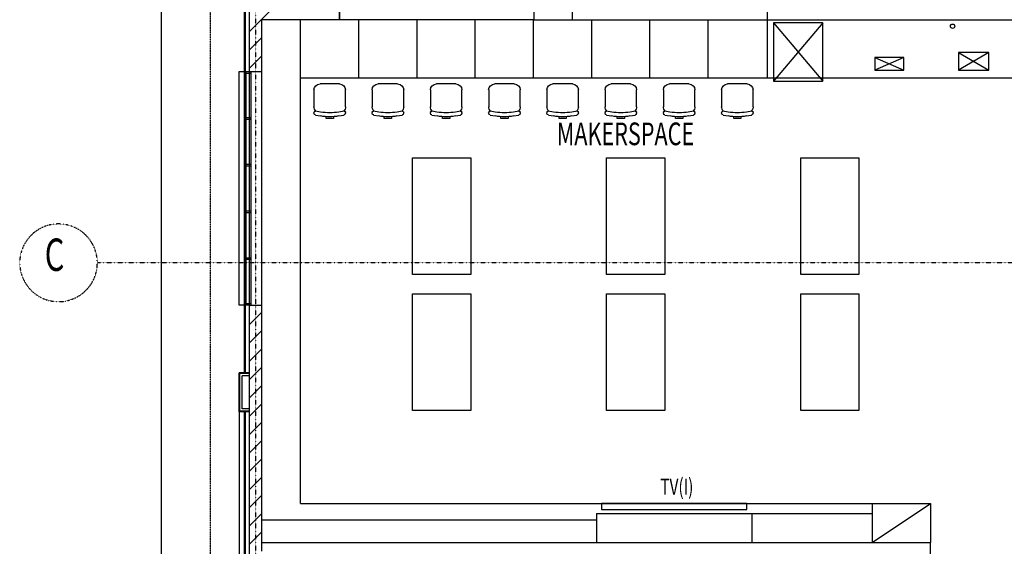
# Model space of a CAD drawing. Extents: x -3646 to 53555, y -2763 to 35032.
# Drawn here: x -3646 to 11571, y 13026 to 21160 of the extents above; entities that cross this region are included whole.
import ezdxf

# ---------------------------------------------------------------- set-up
doc = ezdxf.new("R2010")
doc.units = 0
doc.linetypes.add('X-2803-F$0$EDG-1DOT-2', pattern=[5, 2, -1.4, 0.2, -1.4])
doc.linetypes.add('X-2803-F$0$EDG-DASH-3', pattern=[4.5, 3, -1.5])
for name, color, linetype in [('X-2803-F$0$BASIC', 8, 'CONTINUOUS'), ('X-2803-F$0$CEILING_SHADE', 11, 'CONTINUOUS'), ('X-2803-F$0$DALMAU_DESIGNS_1_PEN_NO__1', 11, 'CONTINUOUS'), ('X-2803-F$0$EQUIPMENT_NOTES', 31, 'CONTINUOUS'), ('X-2803-F$0$FITOUT', 11, 'CONTINUOUS'), ('X-2803-F$0$GRIDS', 133, 'X-2803-F$0$EDG-1DOT-2'), ('X-2803-F$0$ISSUE_C', 8, 'CONTINUOUS'), ('X-2803-F$0$JOINERY', 11, 'CONTINUOUS'), ('X-2803-F$0$LEGEND', 11, 'CONTINUOUS'), ('X-2803-F$0$STAY-OVER', 31, 'X-2803-F$0$EDG-DASH-3'), ('X-XREF', 7, 'CONTINUOUS')]:
    doc.layers.add(name, color=color, linetype=linetype)
doc.styles.add('X-2803-F$0$EDG', font='edg.shx', dxfattribs={"width": 0.9})

# ---------------------------------------------------------------- blocks, each defined once
blk = doc.blocks.new('X-2803-F')
at = {"layer": 'X-2803-F$0$BASIC'}
for p, q in [((-1455, -200), (-1455, 22950)), ((1295, 21160), (1295, 21510)), ((-172, 20360), (-172, 21427)), ((-156, 20360), (-156, 21411)), ((-95, 20360), (-95, 21350)), ((1295, 21350), (1295, 21160)), ((4305, 21160), (4305, 21350)), ((4895, 21160), (4895, 21350)), ((7905, 21350), (7905, 21160)), ((1295, 21160), (95, 21160)), ((95, 20360), (95, 21160)), ((4305, 21160), (1295, 21160)), ((4305, 21160), (4895, 21160)), ((4895, 21160), (7905, 21160)), ((7905, 21160), (13205, 21160)), ((-255, 20360), (-95, 20360)), ((-255, 16750), (-255, 20360)), ((-156, 16750), (-156, 20360)), ((-145, 16750), (-145, 20360)), ((-95, 16750), (-95, 20360)), ((95, 16750), (95, 20360)), ((-172, 15705), (-172, 16750)), ((-156, 15705), (-156, 16750)), ((-95, 9960), (-95, 16750)), ((95, 12950), (95, 16750)), ((-255, 15105), (-255, 15705)), ((-95, 15705), (-255, 15705)), ((-95, 15695), (-245, 15695)), ((-245, 15115), (-245, 15695)), ((-95, 15660), (-210, 15660)), ((-210, 15150), (-210, 15660)), ((-255, 15105), (-255, 3845)), ((-95, 15105), (-255, 15105)), ((-95, 15115), (-245, 15115)), ((-95, 15150), (-210, 15150)), ((-172, 9884), (-172, 15105)), ((-156, 9899), (-156, 15105)), ((95, 13085), (10430, 13085)), ((10430, 7950), (10430, 13085))]:
    blk.add_line(p, q, dxfattribs=at)
at = {"layer": 'X-2803-F$0$CEILING_SHADE'}
for p, q in [((-170, 16750), (-170, 20360)), ((-170, 20335), (-70, 20335)), ((-95, 20360), (95, 20360)), ((-70, 16750), (-70, 20360)), ((-170, 19650), (-70, 19650)), ((-170, 19626), (-70, 19626)), ((-170, 18928), (-70, 18928)), ((-170, 18904), (-70, 18904)), ((-170, 18206), (-70, 18206)), ((-170, 18182), (-70, 18182)), ((-170, 17484), (-70, 17484)), ((-170, 17460), (-70, 17460)), ((-95, 16750), (-255, 16750)), ((-170, 16775), (-70, 16775)), ((-95, 16750), (95, 16750))]:
    blk.add_line(p, q, dxfattribs=at)
at = {"layer": 'X-2803-F$0$DALMAU_DESIGNS_1_PEN_NO__1'}
blk.add_circle((10771, 21060), 33.5, dxfattribs=at)
at = {"layer": 'X-2803-F$0$FITOUT'}
for p, q in [((2495, 20260), (2495, 21160)), ((3395, 20260), (3395, 21160)), ((4295, 20260), (4295, 21160)), ((5195, 20260), (5195, 21160)), ((6095, 20260), (6095, 21160)), ((6995, 20260), (6995, 21160)), ((7905, 21160), (7905, 20260)), ((8765, 21113), (8005, 21113)), ((8005, 21113), (8005, 20213)), ((8765, 21113), (8005, 20213)), ((8005, 21113), (8765, 20213)), ((8765, 20213), (8765, 21113)), ((10020, 20578), (9570, 20378)), ((10020, 20578), (9570, 20578)), ((9570, 20578), (10020, 20378)), ((9570, 20578), (9570, 20378)), ((10020, 20378), (10020, 20578)), ((11332, 20652), (10862, 20378)), ((11332, 20652), (10862, 20652)), ((10862, 20652), (11332, 20378)), ((10862, 20652), (10862, 20378)), ((11332, 20378), (11332, 20652)), ((9570, 20378), (10020, 20378)), ((10862, 20378), (11332, 20378)), ((8005, 20213), (8765, 20213)), ((2425, 19024), (3325, 19024)), ((2425, 17224), (2425, 19024)), ((3325, 19024), (3325, 17224)), ((5425, 19024), (6325, 19024)), ((5425, 17224), (5425, 19024)), ((6325, 19024), (6325, 17224)), ((8425, 19024), (9325, 19024)), ((8425, 17224), (8425, 19024)), ((9325, 19024), (9325, 17224)), ((3325, 17224), (2425, 17224)), ((6325, 17224), (5425, 17224)), ((9325, 17224), (8425, 17224)), ((2425, 16924), (3325, 16924)), ((2425, 15124), (2425, 16924)), ((3325, 16924), (3325, 15124)), ((5425, 16924), (6325, 16924)), ((5425, 15124), (5425, 16924)), ((6325, 16924), (6325, 15124)), ((8425, 16924), (9325, 16924)), ((8425, 15124), (8425, 16924)), ((9325, 16924), (9325, 15124)), ((3325, 15124), (2425, 15124)), ((6325, 15124), (5425, 15124)), ((9325, 15124), (8425, 15124))]:
    blk.add_line(p, q, dxfattribs=at)
at = {"layer": 'X-2803-F$0$GRIDS'}
for p, q in [((0, 32046), (0, -1563)), ((50155, 17405), (-2446, 17405))]:
    blk.add_line(p, q, dxfattribs=at)
at = {"layer": 'X-2803-F$0$GRIDS', "extrusion": (-5.31682e-14, 0, -1)}
blk.add_circle((3046, 17405), 600, dxfattribs=at)
at = {"layer": 'X-2803-F$0$ISSUE_C'}
for p, q in [((-95, 20977), (278, 21350)), ((95, 20885), (-95, 20695)), ((-95, 20412), (95, 20602)), ((-95, 16735), (-80, 16750)), ((95, 16642), (-95, 16452)), ((-95, 16169), (95, 16359)), ((95, 16076), (-95, 15886)), ((-95, 15603), (95, 15793)), ((95, 15511), (-95, 15321)), ((-95, 15038), (95, 15228)), ((95, 14945), (-95, 14755)), ((-95, 14472), (95, 14662)), ((95, 14379), (-95, 14189)), ((-95, 13906), (95, 14096)), ((95, 13814), (-95, 13624)), ((-95, 13341), (95, 13531)), ((95, 13248), (-95, 13058))]:
    blk.add_line(p, q, dxfattribs=at)
at = {"layer": 'X-2803-F$0$JOINERY'}
for p, q in [((695, 20260), (695, 21160)), ((1595, 20260), (1595, 21160)), ((695, 13685), (695, 20260)), ((695, 20260), (13205, 20260)), ((695, 13685), (10430, 13685)), ((7592, 13685), (5347, 13685)), ((5347, 13685), (5347, 13594)), ((5347, 13594), (7592, 13594)), ((7592, 13594), (7592, 13685)), ((9530, 13685), (9530, 13085)), ((9530, 13085), (10430, 13685)), ((10430, 13685), (10430, 13085)), ((95, 13435), (5270, 13435)), ((5270, 13535), (9530, 13535)), ((5270, 13535), (5270, 13085)), ((7670, 13535), (7670, 13085))]:
    blk.add_line(p, q, dxfattribs=at)
at = {"layer": 'X-2803-F$0$JOINERY', "extrusion": (0, -5.31682e-14, -1)}
for p, q in [((1295, 20169, 0), (995, 20169, 0)), ((2195, 20169, 0), (1895, 20169, 0)), ((3095, 20169, 0), (2795, 20169, 0)), ((3995, 20169, 0), (3695, 20169, 0)), ((4895, 20169, 0), (4595, 20169, 0)), ((5795, 20169, 0), (5495, 20169, 0)), ((6695, 20169, 0), (6395, 20169, 0)), ((7595, 20169, 0), (7295, 20169, 0)), ((902, 20075, 0), (902, 19815, 0)), ((1388, 19815, 0), (1388, 20075, 0)), ((1802, 20075, 0), (1802, 19815, 0)), ((2288, 19815, 0), (2288, 20075, 0)), ((2702, 20075, 0), (2702, 19815, 0)), ((3188, 19815, 0), (3188, 20075, 0)), ((3602, 20075, 0), (3602, 19815, 0)), ((4088, 19815, 0), (4088, 20075, 0)), ((4502, 20075, 0), (4502, 19815, 0)), ((4988, 19815, 0), (4988, 20075, 0)), ((5402, 20075, 0), (5402, 19815, 0)), ((5888, 19815, 0), (5888, 20075, 0)), ((6302, 20075, 0), (6302, 19815, 0)), ((6788, 19815, 0), (6788, 20075, 0)), ((7202, 20075, 0), (7202, 19815, 0)), ((7688, 19815, 0), (7688, 20075, 0)), ((902, 19727, 0), (902, 19715, 0)), ((1003, 19733, 0), (923, 19745, 0)), ((924, 19688, 0), (1007, 19673, 0)), ((1089, 19636, 0), (1089, 19664, 0)), ((1201, 19636, 0), (1089, 19636, 0)), ((1201, 19664, 0), (1201, 19636, 0)), ((1283, 19673, 0), (1365, 19688, 0)), ((1367, 19745, 0), (1287, 19733, 0)), ((1388, 19715, 0), (1388, 19727, 0)), ((1802, 19727, 0), (1802, 19715, 0)), ((1903, 19733, 0), (1823, 19745, 0)), ((1824, 19688, 0), (1907, 19673, 0)), ((1989, 19636, 0), (1989, 19664, 0)), ((2101, 19636, 0), (1989, 19636, 0)), ((2101, 19664, 0), (2101, 19636, 0)), ((2183, 19673, 0), (2265, 19688, 0)), ((2267, 19745, 0), (2187, 19733, 0)), ((2288, 19715, 0), (2288, 19727, 0)), ((2702, 19727, 0), (2702, 19715, 0)), ((2803, 19733, 0), (2723, 19745, 0)), ((2724, 19688, 0), (2807, 19673, 0)), ((2889, 19636, 0), (2889, 19664, 0)), ((3001, 19636, 0), (2889, 19636, 0)), ((3001, 19664, 0), (3001, 19636, 0)), ((3083, 19673, 0), (3165, 19688, 0)), ((3167, 19745, 0), (3087, 19733, 0)), ((3188, 19715, 0), (3188, 19727, 0)), ((3602, 19727, 0), (3602, 19715, 0)), ((3703, 19733, 0), (3623, 19745, 0)), ((3624, 19688, 0), (3707, 19673, 0)), ((3789, 19636, 0), (3789, 19664, 0)), ((3901, 19636, 0), (3789, 19636, 0)), ((3901, 19664, 0), (3901, 19636, 0)), ((3983, 19673, 0), (4065, 19688, 0)), ((4067, 19745, 0), (3987, 19733, 0)), ((4088, 19715, 0), (4088, 19727, 0)), ((4502, 19727, 0), (4502, 19715, 0)), ((4603, 19733, 0), (4523, 19745, 0)), ((4524, 19688, 0), (4607, 19673, 0)), ((4689, 19636, 0), (4689, 19664, 0)), ((4801, 19636, 0), (4689, 19636, 0)), ((4801, 19664, 0), (4801, 19636, 0)), ((4883, 19673, 0), (4965, 19688, 0)), ((4967, 19745, 0), (4887, 19733, 0)), ((4988, 19715, 0), (4988, 19727, 0)), ((5402, 19727, 0), (5402, 19715, 0)), ((5503, 19733, 0), (5423, 19745, 0)), ((5424, 19688, 0), (5507, 19673, 0)), ((5589, 19636, 0), (5589, 19664, 0)), ((5701, 19636, 0), (5589, 19636, 0)), ((5701, 19664, 0), (5701, 19636, 0)), ((5783, 19673, 0), (5865, 19688, 0)), ((5867, 19745, 0), (5787, 19733, 0)), ((5888, 19715, 0), (5888, 19727, 0)), ((6302, 19727, 0), (6302, 19715, 0)), ((6403, 19733, 0), (6323, 19745, 0)), ((6324, 19688, 0), (6407, 19673, 0)), ((6489, 19636, 0), (6489, 19664, 0)), ((6601, 19636, 0), (6489, 19636, 0)), ((6601, 19664, 0), (6601, 19636, 0)), ((6683, 19673, 0), (6765, 19688, 0)), ((6767, 19745, 0), (6687, 19733, 0)), ((6788, 19715, 0), (6788, 19727, 0)), ((7202, 19727, 0), (7202, 19715, 0)), ((7303, 19733, 0), (7223, 19745, 0)), ((7224, 19688, 0), (7307, 19673, 0)), ((7389, 19636, 0), (7389, 19664, 0)), ((7501, 19636, 0), (7389, 19636, 0)), ((7501, 19664, 0), (7501, 19636, 0)), ((7583, 19673, 0), (7665, 19688, 0)), ((7667, 19745, 0), (7587, 19733, 0)), ((7688, 19715, 0), (7688, 19727, 0))]:
    blk.add_line(p, q, dxfattribs=at)
for centre, radius, start, end in [((-995, 20075), 93.5, 0, 90), ((-1295, 20075), 93.4, 90, 180), ((-1895, 20075), 93.5, 0, 90), ((-2195, 20075), 93.4, 90, 180), ((-2795, 20075), 93.5, 0, 90), ((-3095, 20075), 93.4, 90, 180), ((-3695, 20075), 93.5, 0, 90), ((-3995, 20075), 93.4, 90, 180), ((-4595, 20075), 93.5, 0, 90), ((-4895, 20075), 93.4, 90, 180), ((-5495, 20075), 93.5, 0, 90), ((-5795, 20075), 93.4, 90, 180), ((-6395, 20075), 93.5, 0, 90), ((-6695, 20075), 93.4, 90, 180), ((-7295, 20075), 93.5, 0, 90), ((-7595, 20075), 93.4, 90, 180), ((-995, 19815), 93.3, 314.0491, 0), ((-1295, 19815), 93.9, 180, 225.6504), ((-1895, 19815), 93.3, 314.0491, 0), ((-2195, 19815), 93.9, 180, 225.6504), ((-2795, 19815), 93.3, 314.0491, 0), ((-3095, 19815), 93.9, 180, 225.6504), ((-3695, 19815), 93.3, 314.0491, 0), ((-3995, 19815), 93.9, 180, 225.6504), ((-4595, 19815), 93.3, 314.0491, 0), ((-4895, 19815), 93.9, 180, 225.6504), ((-5495, 19815), 93.3, 314.0491, 0), ((-5795, 19815), 93.9, 180, 225.6504), ((-6395, 19815), 93.3, 314.0491, 0), ((-6695, 19815), 93.9, 180, 225.6504), ((-7295, 19815), 93.3, 314.0491, 0), ((-7595, 19815), 93.9, 180, 225.6504), ((-920, 19727), 18.5, 0, 99.1888), ((-929, 19715), 27.2, 279.6052, 0), ((-1145, 20659), 937, 261.2596, 278.7404), ((-1145, 20409), 749, 259.3564, 280.6436), ((-1360, 19715), 27.5, 180, 259.5401), ((-1370, 19727), 18.7, 82.4606, 180), ((-1820, 19727), 18.5, 0, 99.1888), ((-1829, 19715), 27.2, 279.6052, 0), ((-2045, 20659), 937, 261.2596, 278.7404), ((-2045, 20409), 749, 259.3564, 280.6436), ((-2260, 19715), 27.5, 180, 259.5401), ((-2270, 19727), 18.7, 82.4606, 180), ((-2720, 19727), 18.5, 0, 99.1888), ((-2729, 19715), 27.2, 279.6052, 0), ((-2945, 20659), 937, 261.2596, 278.7404), ((-2945, 20409), 749, 259.3564, 280.6436), ((-3160, 19715), 27.5, 180, 259.5401), ((-3170, 19727), 18.7, 82.4606, 180), ((-3620, 19727), 18.5, 0, 99.1888), ((-3629, 19715), 27.2, 279.6052, 0), ((-3845, 20659), 937, 261.2596, 278.7404), ((-3845, 20409), 749, 259.3564, 280.6436), ((-4060, 19715), 27.5, 180, 259.5401), ((-4070, 19727), 18.7, 82.4606, 180), ((-4520, 19727), 18.5, 0, 99.1888), ((-4529, 19715), 27.2, 279.6052, 0), ((-4745, 20659), 937, 261.2596, 278.7404), ((-4745, 20409), 749, 259.3564, 280.6436), ((-4960, 19715), 27.5, 180, 259.5401), ((-4970, 19727), 18.7, 82.4606, 180), ((-5420, 19727), 18.5, 0, 99.1888), ((-5429, 19715), 27.2, 279.6052, 0), ((-5645, 20659), 937, 261.2596, 278.7404), ((-5645, 20409), 749, 259.3564, 280.6436), ((-5860, 19715), 27.5, 180, 259.5401), ((-5870, 19727), 18.7, 82.4606, 180), ((-6320, 19727), 18.5, 0, 99.1888), ((-6329, 19715), 27.2, 279.6052, 0), ((-6545, 20659), 937, 261.2596, 278.7404), ((-6545, 20409), 749, 259.3564, 280.6436), ((-6760, 19715), 27.5, 180, 259.5401), ((-6770, 19727), 18.7, 82.4606, 180), ((-7220, 19727), 18.5, 0, 99.1888), ((-7229, 19715), 27.2, 279.6052, 0), ((-7445, 20659), 937, 261.2596, 278.7404), ((-7445, 20409), 749, 259.3564, 280.6436), ((-7660, 19715), 27.5, 180, 259.5401), ((-7670, 19727), 18.7, 82.4606, 180)]:
    blk.add_arc(centre, radius, start, end, dxfattribs=at)
at = {"layer": 'X-2803-F$0$STAY-OVER'}
blk.add_line((-695, -430), (-695, 22250), dxfattribs=at)
at = {"layer": 'X-2803-F$0$EQUIPMENT_NOTES', "style": 'X-2803-F$0$EDG', "width": 0.7}
blk.add_text('MAKERSPACE', height=350, dxfattribs=at).set_placement((4654, 19222))
at = {"layer": 'X-2803-F$0$GRIDS', "style": 'X-2803-F$0$EDG', "width": 0.7}
blk.add_text('C', height=500, dxfattribs=at).set_placement((-3260, 17280))
at = {"layer": 'X-2803-F$0$LEGEND', "style": 'X-2803-F$0$EDG', "width": 0.7}
blk.add_text('TV(I)', height=250, dxfattribs=at).set_placement((6254, 13822))

msp = doc.modelspace()

# ---------------------------------------------------------------- block references
at = {"layer": 'X-XREF'}
msp.add_blockref('X-2803-F', (0, 0), dxfattribs=at)

doc.saveas('drawing.dxf')
